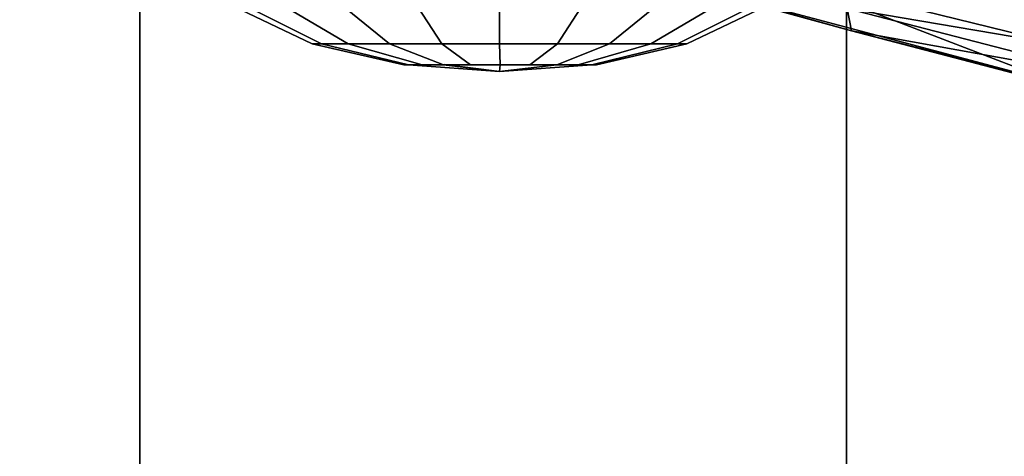
# Model space of a CAD drawing. Units: inches. Extents: x -60 to 60, y -31 to 46.
# Drawn here: x 12 to 15, y -10 to -9 of the extents above; entities that cross this region are included whole.
import ezdxf

# ---------------------------------------------------------------- set-up
doc = ezdxf.new("R2010")
doc.units = ezdxf.units.IN
doc.header["$MEASUREMENT"] = 0
for name, color, linetype in [('SEAT-BASE', 5, 'Continuous'), ('SEAT-CHASSIS', 5, 'Continuous'), ('SEAT-FABRIC', 5, 'Continuous')]:
    doc.layers.add(name, color=color, linetype=linetype)

# ---------------------------------------------------------------- blocks, each defined once
blk = doc.blocks.new('1AERON2_B_TLIMANGL_ARMS_POSTUREFITSL_3T')
at = {"layer": 'SEAT-BASE'}
for points in [[(1.2953, 1.5183, 6.6264), (10.7381, 8.0888, 4.1389), (10.2964, 7.8921, 4.2077), (1.1848, 1.6988, 6.5161)], [(10.7707, 7.9846, 4.1776), (10.7381, 8.0888, 4.1389), (1.2953, 1.5183, 6.6264), (1.4887, 1.3703, 6.6746)], [(10.8596, 7.8907, 4.1833), (10.7707, 7.9846, 4.1776), (1.4887, 1.3703, 6.6746), (1.581, 1.2915, 6.6862)], [(10.2964, 7.8921, 4.2077), (8.8018, 6.9268, 4.5256), (1.2838, 1.8102, 6.4477), (1.1848, 1.6988, 6.5161)], [(10.8596, 7.8907, 4.1833), (1.581, 1.2915, 6.6862), (1.7169, 1.1045, 6.6862), (10.8603, 7.8897, 4.1833)], [(1.7169, 1.1045, 6.6862), (1.7632, 0.9924, 6.6746), (10.9221, 7.7762, 4.1776), (10.8603, 7.8897, 4.1833)], [(1.7632, 0.9924, 6.6746), (1.8442, 0.7627, 6.6264), (11.0112, 7.713, 4.1389), (10.9221, 7.7762, 4.1776)], [(1.9818, 0.6018, 6.5161), (10.6876, 7.3537, 4.2077), (11.0112, 7.713, 4.1389), (1.8442, 0.7627, 6.6264)], [(0.8726, 1.0395, 4.3018), (9.7813, 7.5593, 3.2423), (9.7976, 7.4295, 3.1616), (0.9238, 1.0093, 4.1832)], [(0.8726, 1.0395, 4.3018), (1.1323, 1.3477, 5.6622), (8.0726, 6.1332, 3.9879), (9.7813, 7.5593, 3.2423)], [(1.019, 0.9459, 4.119), (0.9238, 1.0093, 4.1832), (9.7976, 7.4295, 3.1616), (9.861, 7.3166, 3.1096)], [(1.9818, 0.6018, 6.5161), (2.1183, 0.6616, 6.4477), (9.3076, 6.2305, 4.5256), (10.6876, 7.3537, 4.2077)], [(1.019, 0.9459, 4.119), (9.861, 7.3166, 3.1096), (9.9373, 7.2199, 3.0957), (1.1167, 0.8113, 4.119)], [(1.1167, 0.8113, 4.119), (9.9373, 7.2199, 3.0957), (10.0057, 7.1175, 3.1096), (1.2144, 0.6768, 4.119)], [(1.2453, 0.5667, 4.1832), (1.2144, 0.6768, 4.119), (10.0057, 7.1175, 3.1096), (10.0935, 7.0222, 3.1616)], [(1.2453, 0.5667, 4.1832), (10.0935, 7.0222, 3.1616), (10.212, 6.9666, 3.2423), (1.2583, 0.5087, 4.3018)], [(1.6317, 0.6604, 5.6622), (1.2583, 0.5087, 4.3018), (10.212, 6.9666, 3.2423), (8.3276, 5.7822, 3.9879)], [(1.2838, 1.8102, 6.4477), (8.8018, 6.9268, 4.5256), (8.1741, 6.5443, 4.6397), (1.2646, 1.8511, 6.3972)], [(1.2505, 1.8631, 6.3529), (1.2646, 1.8511, 6.3972), (8.1741, 6.5443, 4.6397), (7.9949, 6.4511, 4.6557)], [(1.245, 1.8643, 6.3093), (1.2505, 1.8631, 6.3529), (7.9949, 6.4511, 4.6557), (7.3428, 6.0344, 4.7721)]]:
    blk.add_3dface(points, dxfattribs=at)
at = {"layer": 'SEAT-CHASSIS'}
for points in [[(1.1919, 6.3604, 15.8451), (0.6275, 6.5086, 15.7963), (0.5781, 6.4712, 15.873)], [(1.1919, 6.3604, 15.8451), (0.7231, 6.4806, 15.7127), (0.6275, 6.5086, 15.7963)], [(0.7231, 6.4806, 15.7127), (1.1919, 6.3604, 15.8451), (1.8448, 6.1815, 15.6859)], [(0.729, 6.3891, 15.4175), (0.7231, 6.4806, 15.7127), (1.3687, 6.2319, 15.4529)], [(0.7231, 6.4806, 15.7127), (1.8448, 6.1815, 15.6859), (1.3687, 6.2319, 15.4529)], [(0.5781, 6.4712, 15.873), (0.4965, 6.4297, 15.9051), (1.202, 6.3105, 15.9306)], [(1.202, 6.3105, 15.9306), (1.1919, 6.3604, 15.8451), (0.5781, 6.4712, 15.873)], [(1.7789, 6.4373, 12.0177), (1.9877, 6.4528, 11.9492), (1.7789, 6.4373, 11.883), (1.7683, 6.4373, 11.9503)], [(1.7789, 6.4373, 11.883), (1.9877, 6.4528, 11.9492), (1.8581, 6.4373, 11.7741), (1.8099, 6.4373, 11.8223)], [(1.8581, 6.4373, 12.1266), (1.9877, 6.4528, 11.9492), (1.7789, 6.4373, 12.0177), (1.8099, 6.4373, 12.0784)], [(1.8581, 6.4373, 11.7741), (1.9877, 6.4528, 11.9492), (1.9861, 6.4373, 11.7325), (1.9188, 6.4373, 11.7432)], [(1.9861, 6.4373, 12.1682), (1.9877, 6.4528, 11.9492), (1.8581, 6.4373, 12.1266), (1.9188, 6.4373, 12.1575)], [(2.0534, 6.4373, 11.7432), (1.9861, 6.4373, 11.7325), (1.9877, 6.4528, 11.9492), (2.1129, 6.437, 11.7732)], [(2.1141, 6.4373, 12.1266), (1.9877, 6.4528, 11.9492), (1.9861, 6.4373, 12.1682), (2.0534, 6.4373, 12.1575)], [(2.1623, 6.4373, 11.8223), (2.1141, 6.4373, 11.7741), (1.9877, 6.4528, 11.9492), (2.1933, 6.4373, 11.883)], [(2.1933, 6.4373, 12.0177), (1.9877, 6.4528, 11.9492), (2.1141, 6.4373, 12.1266), (2.1623, 6.4373, 12.0784)], [(2.1933, 6.4373, 11.883), (1.9877, 6.4528, 11.9492), (2.1933, 6.4373, 12.0177), (2.2039, 6.4373, 11.9503)], [(1.012, 6.2413, 15.9884), (1.202, 6.3105, 15.9306), (0.4965, 6.4297, 15.9051)], [(1.012, 6.2413, 15.9884), (0.4965, 6.4297, 15.9051), (0.6262, 6.2962, 15.9452)], [(1.7683, 6.4373, 11.9503), (1.5645, 6.3902, 11.9492), (1.5852, 6.3902, 12.08), (1.7789, 6.4373, 12.0177)], [(1.7789, 6.4373, 11.883), (1.5852, 6.3902, 11.8185), (1.5645, 6.3902, 11.9492), (1.7683, 6.4373, 11.9503)], [(1.7789, 6.4373, 12.0177), (1.5852, 6.3902, 12.08), (1.6453, 6.3902, 12.1979), (1.8099, 6.4373, 12.0784)], [(1.8099, 6.4373, 11.8223), (1.6453, 6.3902, 11.7006), (1.5852, 6.3902, 11.8185), (1.7789, 6.4373, 11.883)], [(1.8099, 6.4373, 12.0784), (1.6453, 6.3902, 12.1979), (1.7389, 6.3902, 12.2915), (1.8581, 6.4373, 12.1266)], [(1.8581, 6.4373, 11.7741), (1.7389, 6.3902, 11.607), (1.6453, 6.3902, 11.7006), (1.8099, 6.4373, 11.8223)], [(1.8581, 6.4373, 12.1266), (1.7389, 6.3902, 12.2915), (1.8568, 6.3902, 12.3516), (1.9188, 6.4373, 12.1575)], [(1.9188, 6.4373, 11.7432), (1.8568, 6.3902, 11.5469), (1.7389, 6.3902, 11.607), (1.8581, 6.4373, 11.7741)], [(1.9188, 6.4373, 12.1575), (1.8568, 6.3902, 12.3516), (1.9875, 6.3902, 12.3723), (1.9861, 6.4373, 12.1682)], [(1.9861, 6.4373, 11.7325), (1.9875, 6.3902, 11.5262), (1.8568, 6.3902, 11.5469), (1.9188, 6.4373, 11.7432)], [(1.9861, 6.4373, 12.1682), (1.9875, 6.3902, 12.3723), (2.1182, 6.3902, 12.3516), (2.0534, 6.4373, 12.1575)], [(2.0534, 6.4373, 11.7432), (2.1182, 6.3902, 11.5469), (1.9875, 6.3902, 11.5262), (1.9861, 6.4373, 11.7325)], [(2.0534, 6.4373, 12.1575), (2.1182, 6.3902, 12.3516), (2.2362, 6.3902, 12.2915), (2.1141, 6.4373, 12.1266)], [(2.1141, 6.4373, 11.7741), (2.2362, 6.3902, 11.607), (2.1182, 6.3902, 11.5469), (2.0534, 6.4373, 11.7432)], [(2.1141, 6.4373, 12.1266), (2.2362, 6.3902, 12.2915), (2.3298, 6.3902, 12.1979), (2.1623, 6.4373, 12.0784)], [(2.1623, 6.4373, 11.8223), (2.3298, 6.3902, 11.7006), (2.2362, 6.3902, 11.607), (2.1141, 6.4373, 11.7741)], [(2.1623, 6.4373, 12.0784), (2.3298, 6.3902, 12.1979), (2.3899, 6.3902, 12.08), (2.1933, 6.4373, 12.0177)], [(2.1933, 6.4373, 11.883), (2.3899, 6.3902, 11.8185), (2.3298, 6.3902, 11.7006), (2.1623, 6.4373, 11.8223)], [(2.1933, 6.4373, 12.0177), (2.3899, 6.3902, 12.08), (2.4106, 6.3902, 11.9492), (2.2039, 6.4373, 11.9503)], [(2.2039, 6.4373, 11.9503), (2.4106, 6.3902, 11.9492), (2.3899, 6.3902, 11.8185), (2.1933, 6.4373, 11.883)], [(0.81, 6.2227, 15.1236), (0.729, 6.3891, 15.4175), (1.3687, 6.2319, 15.4529)], [(1.5645, 6.3902, 11.9492), (1.1788, 6.2056, 11.9492), (1.2184, 6.2056, 12.1992), (1.5852, 6.3902, 12.08)], [(1.5852, 6.3902, 11.8185), (1.2184, 6.2056, 11.6993), (1.1788, 6.2056, 11.9492), (1.5645, 6.3902, 11.9492)], [(1.5852, 6.3902, 12.08), (1.2184, 6.2056, 12.1992), (1.3333, 6.2056, 12.4247), (1.6453, 6.3902, 12.1979)], [(1.6453, 6.3902, 11.7006), (1.3333, 6.2056, 11.4738), (1.2184, 6.2056, 11.6993), (1.5852, 6.3902, 11.8185)], [(1.6453, 6.3902, 12.1979), (1.3333, 6.2056, 12.4247), (1.5123, 6.2056, 12.6036), (1.7389, 6.3902, 12.2915)], [(1.7389, 6.3902, 11.607), (1.5123, 6.2056, 11.2948), (1.3333, 6.2056, 11.4738), (1.6453, 6.3902, 11.7006)], [(1.7389, 6.3902, 12.2915), (1.5123, 6.2056, 12.6036), (1.7378, 6.2056, 12.7185), (1.8568, 6.3902, 12.3516)], [(1.8568, 6.3902, 11.5469), (1.7378, 6.2056, 11.18), (1.5123, 6.2056, 11.2948), (1.7389, 6.3902, 11.607)], [(1.8568, 6.3902, 12.3516), (1.7378, 6.2056, 12.7185), (1.9877, 6.2056, 12.7581), (1.9875, 6.3902, 12.3723)], [(1.9875, 6.3902, 11.5262), (1.9877, 6.2056, 11.1404), (1.7378, 6.2056, 11.18), (1.8568, 6.3902, 11.5469)], [(1.9875, 6.3902, 12.3723), (1.9877, 6.2056, 12.7581), (2.2377, 6.2056, 12.7185), (2.1182, 6.3902, 12.3516)], [(2.1182, 6.3902, 11.5469), (2.2377, 6.2056, 11.18), (1.9877, 6.2056, 11.1404), (1.9875, 6.3902, 11.5262)], [(2.1182, 6.3902, 12.3516), (2.2377, 6.2056, 12.7185), (2.4632, 6.2056, 12.6036), (2.2362, 6.3902, 12.2915)], [(2.2362, 6.3902, 11.607), (2.4632, 6.2056, 11.2948), (2.2377, 6.2056, 11.18), (2.1182, 6.3902, 11.5469)], [(2.2362, 6.3902, 12.2915), (2.4632, 6.2056, 12.6036), (2.6421, 6.2056, 12.4247), (2.3298, 6.3902, 12.1979)], [(2.3298, 6.3902, 11.7006), (2.6421, 6.2056, 11.4738), (2.4632, 6.2056, 11.2948), (2.2362, 6.3902, 11.607)], [(2.3298, 6.3902, 12.1979), (2.6421, 6.2056, 12.4247), (2.757, 6.2056, 12.1992), (2.3899, 6.3902, 12.08)], [(2.3899, 6.3902, 11.8185), (2.757, 6.2056, 11.6993), (2.6421, 6.2056, 11.4738), (2.3298, 6.3902, 11.7006)], [(2.3899, 6.3902, 12.08), (2.757, 6.2056, 12.1992), (2.7966, 6.2056, 11.9492), (2.4106, 6.3902, 11.9492)], [(2.4106, 6.3902, 11.9492), (2.7966, 6.2056, 11.9492), (2.757, 6.2056, 11.6993), (2.3899, 6.3902, 11.8185)], [(1.8618, 6.1726, 15.7657), (1.1919, 6.3604, 15.8451), (1.202, 6.3105, 15.9306)], [(1.1919, 6.3604, 15.8451), (1.8618, 6.1726, 15.7657), (1.8448, 6.1815, 15.6859)]]:
    blk.add_3dface(points, dxfattribs=at)
at = {"layer": 'SEAT-FABRIC'}
for points in [[(0.2071, -8.6124, 18.8415), (1.2035, -8.6123, 18.9058), (1.2035, 8.6123, 18.9058), (0.2071, 8.6124, 18.8415)], [(2.8004, -8.5493, 18.9354), (2.8004, 8.5493, 18.9354), (1.2035, 8.6123, 18.9058), (1.2035, -8.6123, 18.9058)], [(2.8004, -8.5493, 18.9354), (4.3919, -8.435, 18.8843), (4.3919, 8.435, 18.8843), (2.8004, 8.5493, 18.9354)]]:
    blk.add_3dface(points, dxfattribs=at)

msp = doc.modelspace()

# ---------------------------------------------------------------- block references
at = {"rotation": 180}
msp.add_blockref('1AERON2_B_TLIMANGL_ARMS_POSTUREFITSL_3T', (15.4231, -2.6284), dxfattribs=at)

doc.saveas('drawing.dxf')
